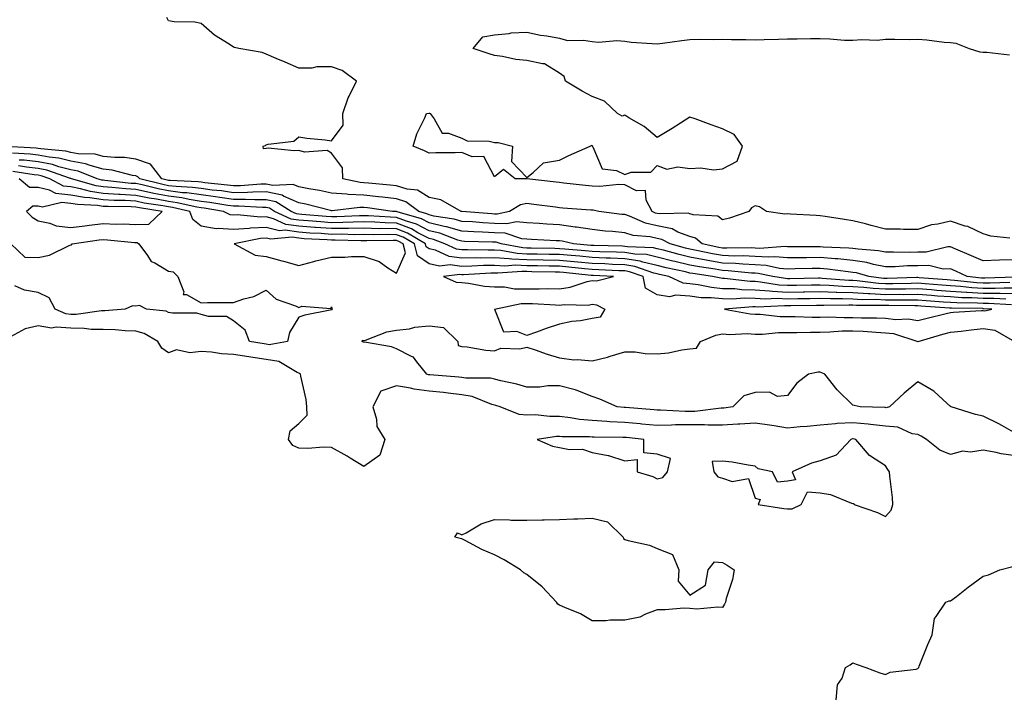
# Model space of a CAD drawing. Units: inches. Extents: x 960563 to 963203, y 7266218 to 7268858.
# Drawn here: x 960812 to 961115, y 7266603 to 7266811 of the extents above; entities that cross this region are included whole.
import ezdxf

# ---------------------------------------------------------------- set-up
doc = ezdxf.new("R2010")
doc.units = ezdxf.units.IN
doc.header["$MEASUREMENT"] = 0
doc.layers.add('Contour_96057266', color=7, linetype='Continuous', true_color=0x33f441)

msp = doc.modelspace()

# ---------------------------------------------------------------- linework, layer by layer
at = {"layer": 'Contour_96057266'}
for points in [[(961118.05, 7266737.07, 3167), (961113.08, 7266736.89, 3167), (961113.02, 7266736.89, 3167), (961108.05, 7266736.69, 3167), (961104.45, 7266738.32, 3167), (961099.61, 7266740.36, 3167), (961098.05, 7266741.03, 3167), (961097.16, 7266741.03, 3167), (961090.56, 7266739.41, 3167), (961088.05, 7266739.4, 3167), (961085.47, 7266739.34, 3167), (961080.53, 7266739.44, 3167), (961078.05, 7266739.37, 3167), (961075.93, 7266739.8, 3167), (961069.68, 7266740.29, 3167), (961068.05, 7266740.55, 3167), (961066.8, 7266740.67, 3167), (961059, 7266740.97, 3167), (961058.05, 7266741.05, 3167), (961057.17, 7266741.04, 3167), (961048.89, 7266741.08, 3167), (961048.05, 7266741.08, 3167), (961047.27, 7266741.14, 3167), (961039.42, 7266740.55, 3167), (961038.05, 7266740.64, 3167), (961036.82, 7266740.69, 3167), (961029.39, 7266740.58, 3167), (961028.05, 7266740.64, 3167), (961026.96, 7266740.83, 3167), (961021.8, 7266741.92, 3167), (961019.81, 7266743.68, 3167), (961018.05, 7266744.25, 3167), (961014.39, 7266745.58, 3167), (961012.66, 7266746.53, 3167), (961008.05, 7266747.46, 3167), (961004.4, 7266748.27, 3167), (960999.52, 7266750.45, 3167), (960998.05, 7266750.91, 3167), (960997.14, 7266751.01, 3167), (960990.15, 7266751.92, 3167), (960988.39, 7266752.26, 3167), (960988.05, 7266752.27, 3167), (960987.66, 7266752.31, 3167), (960979.06, 7266752.93, 3167), (960978.05, 7266753.02, 3167), (960976.78, 7266753.19, 3167), (960970.2, 7266754.07, 3167), (960968.05, 7266754.33, 3167), (960966.08, 7266753.89, 3167), (960962.75, 7266751.92, 3167), (960958.9, 7266751.07, 3167), (960958.05, 7266751.11, 3167), (960957.28, 7266751.15, 3167), (960948.08, 7266751.89, 3167), (960948.05, 7266751.89, 3167), (960948.03, 7266751.9, 3167), (960947.89, 7266751.92, 3167), (960941.59, 7266755.46, 3167), (960938.05, 7266756.16, 3167), (960934.51, 7266758.38, 3167), (960931.27, 7266758.7, 3167), (960928.05, 7266759.73, 3167), (960926.09, 7266759.96, 3167), (960919.42, 7266760.55, 3167), (960918.05, 7266760.71, 3167), (960916.89, 7266760.76, 3167), (960911.57, 7266761.92, 3167), (960911.45, 7266765.32, 3167), (960908.05, 7266769.75, 3167), (960906.74, 7266770.61, 3167), (960899.83, 7266770.14, 3167), (960898.05, 7266770.59, 3167), (960896.59, 7266770.46, 3167), (960888.62, 7266771.35, 3167), (960888.05, 7266771.27, 3167), (960887.25, 7266771.12, 3167), (960887.1, 7266771.92, 3167), (960887.78, 7266772.19, 3167), (960888.05, 7266772.3, 3167), (960888.66, 7266772.53, 3167), (960896.51, 7266773.46, 3167), (960898.05, 7266774.79, 3167), (960900.53, 7266774.4, 3167), (960906.13, 7266773.84, 3167), (960908.05, 7266773.57, 3167), (960911.62, 7266778.35, 3167), (960911.56, 7266781.92, 3167), (960913.16, 7266786.81, 3167), (960913.46, 7266787.33, 3167), (960915.72, 7266791.92, 3167), (960911.34, 7266795.21, 3167), (960908.05, 7266796.33, 3167), (960903.63, 7266796.34, 3167), (960902.03, 7266795.9, 3167), (960898.05, 7266795.92, 3167), (960893.84, 7266797.71, 3167), (960891.08, 7266798.89, 3167), (960888.05, 7266800.18, 3167), (960886.81, 7266800.68, 3167), (960879.62, 7266801.92, 3167), (960878.36, 7266802.23, 3167), (960878.05, 7266802.37, 3167), (960876.71, 7266803.26, 3167), (960872.18, 7266806.05, 3167), (960868.05, 7266809.62, 3167), (960866.13, 7266810, 3167), (960859.82, 7266810.15, 3167), (960858.05, 7266810.42, 3167), (960857.55, 7266811.42, 3167)], [(961116.26, 7266743.71, 3166), (961110.44, 7266744.31, 3166), (961108.05, 7266745, 3166), (961103.38, 7266747.25, 3166), (961102.55, 7266747.42, 3166), (961098.05, 7266748.9, 3166), (961094.09, 7266747.96, 3166), (961092.23, 7266747.74, 3166), (961088.05, 7266746.33, 3166), (961083.58, 7266746.39, 3166), (961082.57, 7266746.44, 3166), (961078.05, 7266746.5, 3166), (961073.67, 7266747.55, 3166), (961071.92, 7266748.05, 3166), (961068.05, 7266749.06, 3166), (961065.54, 7266749.41, 3166), (961059.61, 7266750.36, 3166), (961058.05, 7266750.58, 3166), (961056.76, 7266750.63, 3166), (961048.88, 7266751.09, 3166), (961048.05, 7266751.13, 3166), (961047.17, 7266751.04, 3166), (961041.59, 7266751.92, 3166), (961039.41, 7266753.28, 3166), (961038.05, 7266753.61, 3166), (961036.98, 7266752.99, 3166), (961036.15, 7266751.92, 3166), (961030.17, 7266749.8, 3166), (961028.05, 7266749.35, 3166), (961026.62, 7266750.49, 3166), (961019.11, 7266750.86, 3166), (961018.05, 7266751.21, 3166), (961017.52, 7266751.39, 3166), (961008.81, 7266751.16, 3166), (961008.05, 7266751.31, 3166), (961007.55, 7266751.42, 3166), (961006.44, 7266751.92, 3166), (961004.6, 7266755.37, 3166), (961004.43, 7266758.3, 3166), (961001.7, 7266758.27, 3166), (960998.05, 7266760.03, 3166), (960996.25, 7266760.12, 3166), (960990.38, 7266759.59, 3166), (960988.05, 7266759.68, 3166), (960986, 7266759.87, 3166), (960979.35, 7266760.62, 3166), (960978.05, 7266760.74, 3166), (960977.01, 7266760.88, 3166), (960968.07, 7266761.9, 3166), (960968.03, 7266761.9, 3166), (960964.48, 7266761.92, 3166), (960960.86, 7266764.73, 3166), (960958.05, 7266762.51, 3166), (960954.87, 7266768.74, 3166), (960951.28, 7266768.69, 3166), (960948.05, 7266769.96, 3166), (960945.98, 7266769.85, 3166), (960940.08, 7266769.89, 3166), (960938.05, 7266769.76, 3166), (960936.62, 7266770.49, 3166), (960933.19, 7266771.92, 3166), (960934.23, 7266775.74, 3166), (960936.74, 7266780.61, 3166), (960937.27, 7266781.92, 3166), (960937.93, 7266782.04, 3166), (960938.05, 7266782.07, 3166), (960938.18, 7266782.05, 3166), (960938.39, 7266781.92, 3166), (960939.59, 7266780.38, 3166), (960942.06, 7266775.93, 3166), (960944.01, 7266775.96, 3166), (960948.05, 7266774.41, 3166), (960949.68, 7266773.55, 3166), (960956.47, 7266773.5, 3166), (960958.05, 7266773.09, 3166), (960959.23, 7266773.1, 3166), (960963.67, 7266771.92, 3166), (960963.34, 7266767.21, 3166), (960968.05, 7266762.34, 3166), (960969.97, 7266763.84, 3166), (960973.18, 7266766.79, 3166), (960978.05, 7266767.6, 3166), (960980.91, 7266769.06, 3166), (960987.43, 7266771.92, 3166), (960987.85, 7266772.12, 3166), (960988.05, 7266772.25, 3166), (960988.16, 7266772.03, 3166), (960988.11, 7266771.92, 3166), (960988.25, 7266771.72, 3166), (960991.14, 7266765.01, 3166), (960995.51, 7266764.46, 3166), (960998.05, 7266763.26, 3166), (961000.07, 7266763.94, 3166), (961006.06, 7266763.91, 3166), (961008.05, 7266766.05, 3166), (961010.97, 7266764.84, 3166), (961014.33, 7266765.64, 3166), (961018.05, 7266765.07, 3166), (961021.43, 7266765.3, 3166), (961025.3, 7266764.67, 3166), (961028.05, 7266764.98, 3166), (961032.6, 7266767.37, 3166), (961034.21, 7266771.92, 3166), (961031.68, 7266775.55, 3166), (961028.05, 7266777.31, 3166), (961024.63, 7266778.5, 3166), (961019.68, 7266780.29, 3166), (961018.05, 7266780.87, 3166), (961015.16, 7266779.03, 3166), (961012.59, 7266777.38, 3166), (961008.05, 7266774.62, 3166), (961004.07, 7266777.94, 3166), (960999.33, 7266780.64, 3166), (960998.05, 7266781.44, 3166), (960997.29, 7266781.16, 3166), (960995.83, 7266781.92, 3166), (960991.89, 7266785.76, 3166), (960988.05, 7266787.21, 3166), (960985, 7266788.87, 3166), (960979.86, 7266791.92, 3166), (960979.46, 7266793.33, 3166), (960978.05, 7266794.35, 3166), (960973.39, 7266797.26, 3166), (960972.8, 7266797.17, 3166), (960968.05, 7266798.25, 3166), (960964.67, 7266798.54, 3166), (960960.51, 7266799.46, 3166), (960958.05, 7266799.73, 3166), (960956.46, 7266800.33, 3166), (960951.58, 7266801.92, 3166), (960954.49, 7266805.48, 3166), (960958.05, 7266806.16, 3166), (960962.64, 7266806.51, 3166), (960963.26, 7266806.71, 3166), (960968.05, 7266806.92, 3166), (960972.17, 7266806.04, 3166), (960974.16, 7266805.81, 3166), (960978.05, 7266805.1, 3166), (960980.49, 7266804.36, 3166), (960985.44, 7266804.53, 3166), (960988.05, 7266804.06, 3166), (960989.97, 7266803.84, 3166), (960995.61, 7266804.36, 3166), (960998.05, 7266804.18, 3166), (961000.04, 7266803.91, 3166), (961006.48, 7266803.49, 3166), (961008.05, 7266803.31, 3166), (961009.66, 7266803.53, 3166), (961015.6, 7266804.37, 3166), (961018.05, 7266804.71, 3166), (961020.92, 7266804.79, 3166), (961025.28, 7266804.69, 3166), (961028.05, 7266804.77, 3166), (961030.79, 7266804.66, 3166), (961035.27, 7266804.7, 3166), (961038.05, 7266804.61, 3166), (961040.83, 7266804.7, 3166), (961045.21, 7266804.76, 3166), (961048.05, 7266804.86, 3166), (961051, 7266804.87, 3166), (961055.02, 7266804.95, 3166), (961058.05, 7266804.95, 3166), (961061.04, 7266804.91, 3166), (961065.49, 7266804.48, 3166), (961068.05, 7266804.44, 3166), (961070.78, 7266804.65, 3166), (961075.48, 7266804.49, 3166), (961078.05, 7266804.74, 3166), (961080.94, 7266804.81, 3166), (961085.3, 7266804.67, 3166), (961088.05, 7266804.75, 3166), (961090.76, 7266804.63, 3166), (961096.07, 7266803.9, 3166), (961098.05, 7266803.8, 3166), (961099.7, 7266803.57, 3166), (961103.73, 7266801.92, 3166), (961107.06, 7266800.93, 3166), (961108.05, 7266800.84, 3166), (961109.18, 7266800.79, 3166), (961116.13, 7266800, 3166)], [(961117.86, 7266731.73, 3168), (961108.57, 7266731.4, 3168), (961108.05, 7266731.4, 3168), (961107.56, 7266731.43, 3168), (961103.14, 7266731.92, 3168), (961099.66, 7266733.53, 3168), (961098.05, 7266734.23, 3168), (961095.75, 7266734.22, 3168), (961091.39, 7266735.26, 3168), (961088.05, 7266735.25, 3168), (961084.8, 7266735.17, 3168), (961081.06, 7266734.93, 3168), (961078.05, 7266734.86, 3168), (961074.38, 7266735.59, 3168), (961072.31, 7266736.18, 3168), (961068.05, 7266736.87, 3168), (961063.43, 7266737.3, 3168), (961062.64, 7266737.33, 3168), (961058.05, 7266737.72, 3168), (961053.81, 7266737.68, 3168), (961052.28, 7266737.69, 3168), (961048.05, 7266737.64, 3168), (961044.09, 7266737.96, 3168), (961042.15, 7266737.82, 3168), (961038.05, 7266738.07, 3168), (961034.37, 7266738.24, 3168), (961031.77, 7266738.2, 3168), (961028.05, 7266738.36, 3168), (961025.01, 7266738.88, 3168), (961020.04, 7266739.93, 3168), (961018.05, 7266740.3, 3168), (961016.74, 7266740.61, 3168), (961012.01, 7266741.92, 3168), (961009.46, 7266743.33, 3168), (961008.05, 7266743.61, 3168), (961005.89, 7266744.08, 3168), (961000.61, 7266744.48, 3168), (960998.05, 7266745.3, 3168), (960994.27, 7266745.7, 3168), (960992.01, 7266745.88, 3168), (960988.05, 7266746.31, 3168), (960983.22, 7266747.09, 3168), (960982.86, 7266747.11, 3168), (960978.05, 7266747.74, 3168), (960974.12, 7266747.99, 3168), (960971.77, 7266748.2, 3168), (960968.05, 7266748.45, 3168), (960964.84, 7266748.71, 3168), (960961.91, 7266748.06, 3168), (960958.05, 7266748.23, 3168), (960954.54, 7266748.41, 3168), (960951.3, 7266748.67, 3168), (960948.05, 7266748.85, 3168), (960945.69, 7266749.56, 3168), (960939.5, 7266750.47, 3168), (960938.05, 7266750.82, 3168), (960937.33, 7266751.2, 3168), (960934.83, 7266751.92, 3168), (960930.94, 7266754.81, 3168), (960928.05, 7266755.74, 3168), (960923.72, 7266756.25, 3168), (960922.53, 7266756.4, 3168), (960918.05, 7266756.9, 3168), (960913.24, 7266757.11, 3168), (960912.76, 7266757.21, 3168), (960908.05, 7266757.49, 3168), (960904.42, 7266758.29, 3168), (960901.15, 7266758.82, 3168), (960898.05, 7266759.45, 3168), (960896.33, 7266760.2, 3168), (960890.1, 7266759.87, 3168), (960888.05, 7266760.31, 3168), (960886.42, 7266760.29, 3168), (960880.2, 7266759.77, 3168), (960878.05, 7266759.74, 3168), (960876.14, 7266760.01, 3168), (960869.25, 7266760.72, 3168), (960868.05, 7266760.88, 3168), (960867.14, 7266761.01, 3168), (960858.59, 7266761.38, 3168), (960858.05, 7266761.44, 3168), (960857.65, 7266761.52, 3168), (960856.06, 7266761.92, 3168), (960852.51, 7266766.38, 3168), (960848.05, 7266767.99, 3168), (960844.61, 7266768.48, 3168), (960841.56, 7266768.41, 3168), (960838.05, 7266768.79, 3168), (960835.57, 7266769.44, 3168), (960830.37, 7266769.6, 3168), (960828.05, 7266770.02, 3168), (960826.53, 7266770.4, 3168), (960818.88, 7266771.09, 3168), (960818.05, 7266771.25, 3168), (960817.44, 7266771.31, 3168), (960808.17, 7266771.8, 3168)], [(961116.18, 7266730.05, 3169), (961110.14, 7266729.83, 3169), (961108.05, 7266729.84, 3169), (961106.09, 7266729.96, 3169), (961099.26, 7266730.71, 3169), (961098.05, 7266730.79, 3169), (961097, 7266730.87, 3169), (961088.42, 7266731.55, 3169), (961088.05, 7266731.58, 3169), (961087.7, 7266731.57, 3169), (961078.63, 7266731.34, 3169), (961078.05, 7266731.33, 3169), (961077.49, 7266731.36, 3169), (961072.99, 7266731.92, 3169), (961069.13, 7266733, 3169), (961068.05, 7266733.18, 3169), (961066.66, 7266733.31, 3169), (961060.33, 7266734.2, 3169), (961058.05, 7266734.39, 3169), (961055.6, 7266734.37, 3169), (961050.36, 7266734.23, 3169), (961048.05, 7266734.21, 3169), (961045.55, 7266734.42, 3169), (961041.43, 7266735.3, 3169), (961038.05, 7266735.49, 3169), (961034.3, 7266735.67, 3169), (961032.03, 7266735.9, 3169), (961028.05, 7266736.06, 3169), (961023.06, 7266736.93, 3169), (961023.04, 7266736.93, 3169), (961018.05, 7266737.86, 3169), (961014.78, 7266738.65, 3169), (961010, 7266739.97, 3169), (961008.05, 7266740.47, 3169), (961006.87, 7266740.74, 3169), (960998.95, 7266741.02, 3169), (960998.05, 7266741.17, 3169), (960997.33, 7266741.2, 3169), (960988.54, 7266741.43, 3169), (960988.05, 7266741.45, 3169), (960987.62, 7266741.49, 3169), (960982.36, 7266741.92, 3169), (960978.87, 7266742.74, 3169), (960978.05, 7266742.86, 3169), (960977.05, 7266742.92, 3169), (960969.41, 7266743.28, 3169), (960968.05, 7266743.37, 3169), (960966.48, 7266743.49, 3169), (960961.33, 7266745.2, 3169), (960958.05, 7266745.35, 3169), (960954.44, 7266745.53, 3169), (960951.73, 7266745.6, 3169), (960948.05, 7266745.81, 3169), (960943.34, 7266747.21, 3169), (960942.66, 7266747.31, 3169), (960938.05, 7266748.4, 3169), (960935.74, 7266749.61, 3169), (960928.18, 7266751.79, 3169), (960928.05, 7266751.84, 3169), (960927.97, 7266751.84, 3169), (960926.8, 7266751.92, 3169), (960919.11, 7266752.98, 3169), (960918.05, 7266753.1, 3169), (960916.81, 7266753.16, 3169), (960908.25, 7266752.12, 3169), (960908.05, 7266752.13, 3169), (960907.78, 7266752.19, 3169), (960900.25, 7266754.12, 3169), (960898.05, 7266754.56, 3169), (960893.36, 7266756.61, 3169), (960892.98, 7266756.85, 3169), (960888.05, 7266757.91, 3169), (960883.98, 7266757.85, 3169), (960882.27, 7266757.7, 3169), (960878.05, 7266757.65, 3169), (960874.31, 7266758.18, 3169), (960871.51, 7266758.46, 3169), (960868.05, 7266758.91, 3169), (960865.43, 7266759.3, 3169), (960860.45, 7266759.52, 3169), (960858.05, 7266759.81, 3169), (960856.28, 7266760.15, 3169), (960849.22, 7266761.92, 3169), (960848.7, 7266762.57, 3169), (960848.05, 7266762.81, 3169), (960847.01, 7266762.96, 3169), (960840.74, 7266764.61, 3169), (960838.05, 7266764.9, 3169), (960834.01, 7266765.96, 3169), (960832.64, 7266766.51, 3169), (960828.05, 7266767.34, 3169), (960824.4, 7266768.27, 3169), (960821.44, 7266768.53, 3169), (960818.05, 7266769.2, 3169), (960815.6, 7266769.47, 3169), (960810.23, 7266769.74, 3169)], [(961118.05, 7266726.65, 3171), (961113.29, 7266726.68, 3171), (961112.83, 7266726.7, 3171), (961108.05, 7266726.72, 3171), (961103.15, 7266727.02, 3171), (961102.93, 7266727.04, 3171), (961098.05, 7266727.36, 3171), (961093.79, 7266727.66, 3171), (961092.18, 7266727.79, 3171), (961088.05, 7266728.09, 3171), (961084.2, 7266728.07, 3171), (961081.96, 7266728.01, 3171), (961078.05, 7266727.99, 3171), (961074.34, 7266728.21, 3171), (961071.4, 7266728.57, 3171), (961068.05, 7266728.79, 3171), (961065, 7266728.87, 3171), (961060.76, 7266729.21, 3171), (961058.05, 7266729.29, 3171), (961055.38, 7266729.25, 3171), (961050.78, 7266729.19, 3171), (961048.05, 7266729.14, 3171), (961045.41, 7266729.28, 3171), (961039.74, 7266730.23, 3171), (961038.05, 7266730.35, 3171), (961036.51, 7266730.38, 3171), (961028.67, 7266731.3, 3171), (961028.05, 7266731.32, 3171), (961027.5, 7266731.37, 3171), (961024.99, 7266731.92, 3171), (961018.94, 7266732.81, 3171), (961018.05, 7266732.97, 3171), (961016.66, 7266733.31, 3171), (961010.76, 7266734.63, 3171), (961008.05, 7266735.32, 3171), (961003.66, 7266736.31, 3171), (961002.76, 7266736.63, 3171), (960998.05, 7266737.4, 3171), (960993.69, 7266737.56, 3171), (960992.37, 7266737.6, 3171), (960988.05, 7266737.77, 3171), (960984.25, 7266738.12, 3171), (960981.63, 7266738.34, 3171), (960978.05, 7266738.67, 3171), (960974.85, 7266738.72, 3171), (960971.19, 7266738.78, 3171), (960968.05, 7266738.82, 3171), (960965.1, 7266738.97, 3171), (960960.07, 7266739.9, 3171), (960958.05, 7266740.03, 3171), (960956.12, 7266739.99, 3171), (960949.85, 7266740.12, 3171), (960948.05, 7266740.08, 3171), (960946.42, 7266740.29, 3171), (960942.9, 7266741.92, 3171), (960939.38, 7266743.25, 3171), (960938.05, 7266743.57, 3171), (960934.61, 7266745.36, 3171), (960932.65, 7266746.52, 3171), (960928.05, 7266748.29, 3171), (960924.5, 7266748.37, 3171), (960921.4, 7266748.57, 3171), (960918.05, 7266748.66, 3171), (960914.75, 7266748.62, 3171), (960911.51, 7266748.46, 3171), (960908.05, 7266748.42, 3171), (960904.79, 7266748.66, 3171), (960900.97, 7266749, 3171), (960898.05, 7266749.21, 3171), (960895.69, 7266749.56, 3171), (960890.57, 7266751.92, 3171), (960889.03, 7266752.9, 3171), (960888.05, 7266753.1, 3171), (960886.89, 7266753.08, 3171), (960879.63, 7266753.5, 3171), (960878.05, 7266753.48, 3171), (960876.24, 7266753.73, 3171), (960870.77, 7266754.64, 3171), (960868.05, 7266755, 3171), (960864.44, 7266755.53, 3171), (960862.17, 7266756.04, 3171), (960858.05, 7266756.54, 3171), (960853.55, 7266757.42, 3171), (960852.23, 7266757.74, 3171), (960848.05, 7266758.63, 3171), (960844.93, 7266758.8, 3171), (960840.69, 7266759.28, 3171), (960838.05, 7266759.45, 3171), (960835.89, 7266759.76, 3171), (960828.26, 7266761.92, 3171), (960828.11, 7266761.98, 3171), (960828.05, 7266761.99, 3171), (960827.95, 7266762.02, 3171), (960820.7, 7266764.57, 3171), (960818.05, 7266765.08, 3171), (960814.5, 7266765.47, 3171), (960812, 7266765.87, 3171)], [(961118.05, 7266728.35, 3170), (961114.5, 7266728.37, 3170), (961111.7, 7266728.27, 3170), (961108.05, 7266728.29, 3170), (961104.61, 7266728.48, 3170), (961101.1, 7266728.87, 3170), (961098.05, 7266729.07, 3170), (961095.39, 7266729.26, 3170), (961090.3, 7266729.67, 3170), (961088.05, 7266729.84, 3170), (961085.95, 7266729.82, 3170), (961080.3, 7266729.67, 3170), (961078.05, 7266729.66, 3170), (961075.92, 7266729.79, 3170), (961069.38, 7266730.59, 3170), (961068.05, 7266730.67, 3170), (961066.84, 7266730.71, 3170), (961058.61, 7266731.36, 3170), (961058.05, 7266731.38, 3170), (961057.5, 7266731.37, 3170), (961048.73, 7266731.24, 3170), (961048.05, 7266731.23, 3170), (961047.4, 7266731.27, 3170), (961043.47, 7266731.92, 3170), (961039, 7266732.87, 3170), (961038.05, 7266732.93, 3170), (961037, 7266732.97, 3170), (961029.83, 7266733.7, 3170), (961028.05, 7266733.78, 3170), (961025.8, 7266734.17, 3170), (961021, 7266734.87, 3170), (961018.05, 7266735.42, 3170), (961013.44, 7266736.53, 3170), (961012.81, 7266736.68, 3170), (961008.05, 7266737.9, 3170), (961004.77, 7266738.64, 3170), (961001.2, 7266738.77, 3170), (960998.05, 7266739.28, 3170), (960995.51, 7266739.38, 3170), (960990.45, 7266739.52, 3170), (960988.05, 7266739.61, 3170), (960985.94, 7266739.81, 3170), (960979.65, 7266740.32, 3170), (960978.05, 7266740.46, 3170), (960976.61, 7266740.48, 3170), (960969.36, 7266740.61, 3170), (960968.05, 7266740.63, 3170), (960966.82, 7266740.69, 3170), (960960.15, 7266741.92, 3170), (960958.58, 7266742.45, 3170), (960958.05, 7266742.47, 3170), (960957.47, 7266742.5, 3170), (960948.85, 7266742.72, 3170), (960948.05, 7266742.76, 3170), (960946.85, 7266743.12, 3170), (960941.34, 7266745.21, 3170), (960938.05, 7266745.98, 3170), (960934.14, 7266748.01, 3170), (960931.06, 7266748.91, 3170), (960928.05, 7266750.06, 3170), (960926.23, 7266750.1, 3170), (960919.42, 7266750.55, 3170), (960918.05, 7266750.59, 3170), (960916.7, 7266750.57, 3170), (960909.75, 7266750.22, 3170), (960908.05, 7266750.21, 3170), (960906.45, 7266750.32, 3170), (960898.97, 7266751, 3170), (960898.05, 7266751.07, 3170), (960897.31, 7266751.18, 3170), (960895.7, 7266751.92, 3170), (960891, 7266754.87, 3170), (960888.05, 7266755.5, 3170), (960884.51, 7266755.46, 3170), (960881.74, 7266755.61, 3170), (960878.05, 7266755.56, 3170), (960873.81, 7266756.16, 3170), (960872.5, 7266756.37, 3170), (960868.05, 7266756.96, 3170), (960863.72, 7266757.59, 3170), (960862.32, 7266757.65, 3170), (960858.05, 7266758.18, 3170), (960854.92, 7266758.79, 3170), (960849.94, 7266760.03, 3170), (960848.05, 7266760.43, 3170), (960846.64, 7266760.51, 3170), (960838.55, 7266761.42, 3170), (960838.05, 7266761.45, 3170), (960837.64, 7266761.51, 3170), (960836.18, 7266761.92, 3170), (960830.37, 7266764.24, 3170), (960828.05, 7266764.66, 3170), (960824.37, 7266765.6, 3170), (960822.42, 7266766.29, 3170), (960818.05, 7266767.14, 3170), (960813.74, 7266767.61, 3170), (960812.28, 7266767.69, 3170)], [(961114.99, 7266724.98, 3172), (961111.27, 7266725.14, 3172), (961108.05, 7266725.16, 3172), (961104.6, 7266725.37, 3172), (961101.54, 7266725.41, 3172), (961098.05, 7266725.64, 3172), (961094.04, 7266725.93, 3172), (961092.18, 7266726.05, 3172), (961088.05, 7266726.35, 3172), (961083.64, 7266726.33, 3172), (961082.48, 7266726.35, 3172), (961078.05, 7266726.32, 3172), (961073.38, 7266726.59, 3172), (961072.72, 7266726.59, 3172), (961068.05, 7266726.89, 3172), (961063.17, 7266727.04, 3172), (961062.91, 7266727.06, 3172), (961058.05, 7266727.21, 3172), (961053.26, 7266727.13, 3172), (961052.84, 7266727.13, 3172), (961048.05, 7266727.05, 3172), (961043.43, 7266727.3, 3172), (961042.51, 7266727.46, 3172), (961038.05, 7266727.77, 3172), (961033.97, 7266727.84, 3172), (961031.88, 7266728.09, 3172), (961028.05, 7266728.17, 3172), (961024.65, 7266728.52, 3172), (961020.57, 7266729.4, 3172), (961018.05, 7266729.71, 3172), (961016.01, 7266729.88, 3172), (961011.63, 7266731.92, 3172), (961008.7, 7266732.57, 3172), (961008.05, 7266732.74, 3172), (961006.99, 7266732.98, 3172), (961001.14, 7266735.01, 3172), (960998.05, 7266735.51, 3172), (960994.31, 7266735.66, 3172), (960991.91, 7266735.78, 3172), (960988.05, 7266735.92, 3172), (960983.64, 7266736.33, 3172), (960982.58, 7266736.45, 3172), (960978.05, 7266736.86, 3172), (960973.07, 7266736.94, 3172), (960973.02, 7266736.95, 3172), (960968.05, 7266737.03, 3172), (960963.38, 7266737.25, 3172), (960962.57, 7266737.4, 3172), (960958.05, 7266737.68, 3172), (960953.72, 7266737.59, 3172), (960952.35, 7266737.62, 3172), (960948.05, 7266737.54, 3172), (960944.17, 7266738.04, 3172), (960939.99, 7266739.98, 3172), (960938.05, 7266740.44, 3172), (960937.18, 7266741.05, 3172), (960936.95, 7266741.92, 3172), (960931.37, 7266745.24, 3172), (960928.05, 7266746.51, 3172), (960923.35, 7266746.62, 3172), (960922.74, 7266746.61, 3172), (960918.05, 7266746.72, 3172), (960913.29, 7266746.68, 3172), (960912.82, 7266746.69, 3172), (960908.05, 7266746.65, 3172), (960903.12, 7266746.99, 3172), (960902.96, 7266747.01, 3172), (960898.05, 7266747.36, 3172), (960894.07, 7266747.94, 3172), (960890.29, 7266749.68, 3172), (960888.05, 7266750.26, 3172), (960886.3, 7266750.17, 3172), (960879.1, 7266750.87, 3172), (960878.05, 7266750.79, 3172), (960877.01, 7266750.88, 3172), (960874.97, 7266751.92, 3172), (960869.04, 7266752.91, 3172), (960868.05, 7266753.04, 3172), (960866.74, 7266753.23, 3172), (960860.72, 7266754.59, 3172), (960858.05, 7266754.91, 3172), (960854.35, 7266755.62, 3172), (960852.1, 7266755.97, 3172), (960848.05, 7266756.83, 3172), (960843.24, 7266757.11, 3172), (960842.82, 7266757.15, 3172), (960838.05, 7266757.45, 3172), (960834.15, 7266758.02, 3172), (960831.09, 7266758.88, 3172), (960828.05, 7266759.45, 3172), (960825.81, 7266759.68, 3172), (960821.61, 7266761.92, 3172), (960818.98, 7266762.85, 3172), (960818.05, 7266763.03, 3172), (960816.8, 7266763.17, 3172), (960810.31, 7266764.18, 3172)], [(961116.7, 7266723.27, 3173), (961109.72, 7266723.59, 3173), (961108.05, 7266723.6, 3173), (961106.26, 7266723.71, 3173), (961099.93, 7266723.8, 3173), (961098.05, 7266723.92, 3173), (961095.89, 7266724.08, 3173), (961090.56, 7266724.43, 3173), (961088.05, 7266724.62, 3173), (961085.36, 7266724.61, 3173), (961080.8, 7266724.67, 3173), (961078.05, 7266724.65, 3173), (961075.15, 7266724.82, 3173), (961070.94, 7266724.81, 3173), (961068.05, 7266725, 3173), (961064.88, 7266725.09, 3173), (961061.16, 7266725.03, 3173), (961058.05, 7266725.12, 3173), (961054.9, 7266725.07, 3173), (961051.15, 7266725.02, 3173), (961048.05, 7266724.97, 3173), (961044.83, 7266725.14, 3173), (961041.11, 7266724.98, 3173), (961038.05, 7266725.18, 3173), (961034.73, 7266725.24, 3173), (961031.09, 7266724.96, 3173), (961028.05, 7266725.03, 3173), (961024.59, 7266725.38, 3173), (961021.54, 7266725.41, 3173), (961018.05, 7266725.85, 3173), (961013.79, 7266726.18, 3173), (961011.81, 7266725.68, 3173), (961008.05, 7266726.31, 3173), (961004.48, 7266728.35, 3173), (961003.76, 7266731.92, 3173), (960999.52, 7266733.39, 3173), (960998.05, 7266733.63, 3173), (960996.27, 7266733.7, 3173), (960990.13, 7266734, 3173), (960988.05, 7266734.08, 3173), (960985.67, 7266734.3, 3173), (960980.93, 7266734.8, 3173), (960978.05, 7266735.06, 3173), (960974.86, 7266735.11, 3173), (960971.3, 7266735.17, 3173), (960968.05, 7266735.22, 3173), (960964.58, 7266735.39, 3173), (960961.26, 7266735.13, 3173), (960958.05, 7266735.34, 3173), (960954.7, 7266735.27, 3173), (960951.19, 7266735.06, 3173), (960948.05, 7266735, 3173), (960944.51, 7266735.46, 3173), (960941.17, 7266735.05, 3173), (960938.05, 7266735.79, 3173), (960934.44, 7266738.31, 3173), (960933.5, 7266741.92, 3173), (960930.08, 7266743.95, 3173), (960928.05, 7266744.73, 3173), (960925.17, 7266744.8, 3173), (960920.85, 7266744.72, 3173), (960918.05, 7266744.79, 3173), (960915.21, 7266744.76, 3173), (960911.02, 7266744.89, 3173), (960908.05, 7266744.86, 3173), (960904.89, 7266745.08, 3173), (960901.4, 7266745.27, 3173), (960898.05, 7266745.51, 3173), (960893.85, 7266746.12, 3173), (960892.08, 7266745.95, 3173), (960888.05, 7266746.99, 3173), (960883.23, 7266746.74, 3173), (960882.79, 7266746.66, 3173), (960878.05, 7266746.33, 3173), (960873.26, 7266746.71, 3173), (960872.66, 7266746.53, 3173), (960868.05, 7266747.4, 3173), (960865.52, 7266749.39, 3173), (960864.64, 7266751.92, 3173), (960859.26, 7266753.13, 3173), (960858.05, 7266753.28, 3173), (960856.37, 7266753.6, 3173), (960850.62, 7266754.49, 3173), (960848.05, 7266755.04, 3173), (960844.75, 7266755.22, 3173), (960841.37, 7266755.24, 3173), (960838.05, 7266755.46, 3173), (960833.91, 7266756.06, 3173), (960832.26, 7266756.13, 3173), (960828.05, 7266756.91, 3173), (960823.52, 7266757.39, 3173), (960821.51, 7266758.46, 3173), (960818.05, 7266759.28, 3173), (960815.4, 7266759.27, 3173), (960812.27, 7266761.92, 3173)], [(960809.66, 7266741.92, 3173), (960814.01, 7266737.88, 3173), (960818.05, 7266737.75, 3173), (960821.5, 7266738.47, 3173), (960827.59, 7266741.46, 3173), (960828.05, 7266741.62, 3173), (960828.34, 7266741.63, 3173), (960828.52, 7266741.92, 3173), (960836.83, 7266743.14, 3173), (960838.05, 7266743.29, 3173), (960839.36, 7266743.23, 3173), (960847.61, 7266742.36, 3173), (960848.05, 7266742.34, 3173), (960848.48, 7266742.35, 3173), (960848.97, 7266741.92, 3173), (960851.64, 7266738.33, 3173), (960852.71, 7266736.58, 3173), (960853.9, 7266736.07, 3173), (960858.05, 7266733.55, 3173), (960859.47, 7266733.34, 3173), (960860.94, 7266731.92, 3173), (960862.73, 7266727.24, 3173), (960862.53, 7266726.4, 3173), (960863.56, 7266726.41, 3173), (960868.05, 7266723.89, 3173), (960870.06, 7266723.93, 3173), (960876.05, 7266723.92, 3173), (960878.05, 7266723.97, 3173), (960881.2, 7266725.07, 3173), (960884.22, 7266725.75, 3173), (960888.05, 7266727.76, 3173), (960891.06, 7266724.93, 3173), (960897.01, 7266722.96, 3173), (960898.05, 7266722.45, 3173), (960898.94, 7266722.81, 3173), (960907.92, 7266722.05, 3173), (960908.05, 7266722.62, 3173), (960908.19, 7266722.06, 3173), (960908.2, 7266721.92, 3173), (960908.24, 7266721.73, 3173), (960908.05, 7266721.68, 3173), (960907.72, 7266721.59, 3173), (960899.87, 7266720.1, 3173), (960898.05, 7266719.48, 3173), (960895.2, 7266714.77, 3173), (960894.53, 7266711.92, 3173), (960888.98, 7266710.99, 3173), (960888.05, 7266711.14, 3173), (960887.37, 7266711.24, 3173), (960882.93, 7266711.92, 3173), (960881.59, 7266715.46, 3173), (960878.05, 7266718.36, 3173), (960875.82, 7266719.69, 3173), (960870.29, 7266719.68, 3173), (960868.05, 7266720.3, 3173), (960866.79, 7266720.66, 3173), (960859.28, 7266720.69, 3173), (960858.05, 7266720.91, 3173), (960857.37, 7266721.24, 3173), (960851.32, 7266721.92, 3173), (960849.13, 7266723, 3173), (960848.05, 7266722.85, 3173), (960847.01, 7266722.96, 3173), (960844.78, 7266721.92, 3173), (960838.56, 7266721.41, 3173), (960838.05, 7266721.42, 3173), (960837.55, 7266721.42, 3173), (960829.69, 7266720.28, 3173), (960828.05, 7266720.29, 3173), (960826.55, 7266720.42, 3173), (960823.33, 7266721.92, 3173), (960821.46, 7266725.33, 3173), (960818.05, 7266727.01, 3173), (960813.83, 7266727.7, 3173), (960810.96, 7266729.01, 3173)], [(961118.05, 7266676.89, 3174), (961113.61, 7266677.48, 3174), (961112.04, 7266677.93, 3174), (961108.05, 7266678.62, 3174), (961104.17, 7266678.04, 3174), (961101.68, 7266678.29, 3174), (961098.05, 7266677.31, 3174), (961094.76, 7266678.63, 3174), (961090.66, 7266681.92, 3174), (961089.06, 7266682.93, 3174), (961088.05, 7266683.38, 3174), (961086.31, 7266683.66, 3174), (961081.85, 7266685.72, 3174), (961078.05, 7266685.99, 3174), (961073.51, 7266686.46, 3174), (961072.73, 7266686.6, 3174), (961068.05, 7266687.02, 3174), (961063.22, 7266686.75, 3174), (961062.78, 7266686.65, 3174), (961058.05, 7266686.27, 3174), (961054.09, 7266685.88, 3174), (961051.88, 7266685.75, 3174), (961048.05, 7266685.4, 3174), (961043.94, 7266686.03, 3174), (961042.46, 7266686.33, 3174), (961038.05, 7266686.94, 3174), (961033.38, 7266686.59, 3174), (961032.72, 7266686.59, 3174), (961028.05, 7266686.29, 3174), (961023.68, 7266686.29, 3174), (961022.55, 7266686.42, 3174), (961018.05, 7266686.42, 3174), (961013.61, 7266686.36, 3174), (961012.39, 7266686.26, 3174), (961008.05, 7266686.2, 3174), (961003.34, 7266686.63, 3174), (961002.81, 7266686.68, 3174), (960998.05, 7266687.1, 3174), (960993.46, 7266687.33, 3174), (960992.55, 7266687.42, 3174), (960988.05, 7266687.67, 3174), (960984.16, 7266688.03, 3174), (960981.39, 7266688.58, 3174), (960978.05, 7266688.96, 3174), (960975.04, 7266688.91, 3174), (960970.56, 7266689.41, 3174), (960968.05, 7266689.35, 3174), (960965.65, 7266689.52, 3174), (960959.8, 7266691.92, 3174), (960958.48, 7266692.35, 3174), (960958.05, 7266692.46, 3174), (960957.33, 7266692.64, 3174), (960951.21, 7266695.08, 3174), (960948.05, 7266695.61, 3174), (960943.91, 7266696.06, 3174), (960942.4, 7266696.27, 3174), (960938.05, 7266696.71, 3174), (960933.44, 7266697.31, 3174), (960932.34, 7266697.63, 3174), (960928.05, 7266698.37, 3174), (960923.25, 7266696.72, 3174), (960920.76, 7266691.92, 3174), (960921.89, 7266688.08, 3174), (960922.02, 7266685.89, 3174), (960924.42, 7266681.92, 3174), (960922.91, 7266677.06, 3174), (960918.05, 7266673.58, 3174), (960913.81, 7266676.16, 3174), (960912.87, 7266676.74, 3174), (960908.05, 7266679.41, 3174), (960905.61, 7266679.48, 3174), (960900.81, 7266679.16, 3174), (960898.05, 7266679.21, 3174), (960896.17, 7266680.05, 3174), (960894.87, 7266681.92, 3174), (960895.43, 7266684.54, 3174), (960898.05, 7266686.83, 3174), (960900.59, 7266689.38, 3174), (960900.46, 7266691.92, 3174), (960900.33, 7266694.2, 3174), (960898.64, 7266701.33, 3174), (960898.59, 7266701.92, 3174), (960898.29, 7266702.16, 3174), (960898.05, 7266702.23, 3174), (960897.56, 7266702.41, 3174), (960891.96, 7266705.83, 3174), (960888.05, 7266706.44, 3174), (960883.31, 7266707.18, 3174), (960882.7, 7266707.27, 3174), (960878.05, 7266707.99, 3174), (960874.36, 7266708.23, 3174), (960871.27, 7266708.7, 3174), (960868.05, 7266708.94, 3174), (960864.58, 7266708.45, 3174), (960860.51, 7266709.46, 3174), (960858.05, 7266708.53, 3174), (960856.03, 7266709.9, 3174), (960854.74, 7266711.92, 3174), (960850.59, 7266714.46, 3174), (960848.05, 7266715.19, 3174), (960844.72, 7266715.25, 3174), (960841.72, 7266715.59, 3174), (960838.05, 7266715.65, 3174), (960834.3, 7266715.67, 3174), (960832.14, 7266716.01, 3174), (960828.05, 7266716.02, 3174), (960823.57, 7266716.4, 3174), (960822.2, 7266716.07, 3174), (960818.05, 7266716.81, 3174), (960814.08, 7266715.89, 3174), (960809.54, 7266713.41, 3174)], [(961118.05, 7266683.68, 3173), (961113.81, 7266686.16, 3173), (961112.87, 7266686.74, 3173), (961108.05, 7266689.08, 3173), (961105.7, 7266689.57, 3173), (961098.18, 7266691.92, 3173), (961098.13, 7266692, 3173), (961098.05, 7266692.04, 3173), (961097.03, 7266692.94, 3173), (961092.86, 7266696.73, 3173), (961088.05, 7266699.57, 3173), (961083.84, 7266696.13, 3173), (961079.35, 7266691.92, 3173), (961078.32, 7266691.65, 3173), (961078.05, 7266691.67, 3173), (961077.83, 7266691.7, 3173), (961070.34, 7266691.92, 3173), (961068.42, 7266692.29, 3173), (961068.05, 7266692.42, 3173), (961063.22, 7266697.09, 3173), (961059.5, 7266701.92, 3173), (961058.51, 7266702.38, 3173), (961058.05, 7266702.54, 3173), (961057.45, 7266702.52, 3173), (961054.4, 7266701.92, 3173), (961050.82, 7266699.15, 3173), (961048.05, 7266695.37, 3173), (961044.89, 7266695.08, 3173), (961042.5, 7266696.37, 3173), (961038.05, 7266696.28, 3173), (961034.64, 7266695.33, 3173), (961031.25, 7266691.92, 3173), (961028.47, 7266691.5, 3173), (961028.05, 7266691.48, 3173), (961027.61, 7266691.48, 3173), (961019.52, 7266690.45, 3173), (961018.05, 7266690.45, 3173), (961016.57, 7266690.44, 3173), (961009.07, 7266690.9, 3173), (961008.05, 7266690.89, 3173), (961007.1, 7266690.97, 3173), (960998.28, 7266691.69, 3173), (960998.05, 7266691.71, 3173), (960997.84, 7266691.71, 3173), (960995.76, 7266691.92, 3173), (960990.4, 7266694.27, 3173), (960988.05, 7266695.07, 3173), (960983.2, 7266697.07, 3173), (960982.87, 7266697.1, 3173), (960978.05, 7266698.33, 3173), (960974.47, 7266698.34, 3173), (960972.02, 7266697.95, 3173), (960968.05, 7266697.96, 3173), (960964.97, 7266698.84, 3173), (960960.08, 7266699.89, 3173), (960958.05, 7266700.41, 3173), (960956.84, 7266700.71, 3173), (960949.27, 7266700.7, 3173), (960948.05, 7266700.9, 3173), (960947.13, 7266701, 3173), (960938.26, 7266701.71, 3173), (960938.05, 7266701.72, 3173), (960937.88, 7266701.75, 3173), (960937.29, 7266701.92, 3173), (960934.28, 7266705.69, 3173), (960933.28, 7266707.15, 3173), (960932.61, 7266707.36, 3173), (960928.05, 7266709.76, 3173), (960926.46, 7266710.33, 3173), (960918.21, 7266711.76, 3173), (960918.05, 7266711.8, 3173), (960917.92, 7266711.79, 3173), (960917.48, 7266711.92, 3173), (960917.62, 7266712.35, 3173), (960918.05, 7266712.27, 3173), (960918.52, 7266712.39, 3173), (960925.05, 7266714.92, 3173), (960928.05, 7266715.4, 3173), (960932.03, 7266715.9, 3173), (960933.63, 7266716.34, 3173), (960938.05, 7266716.73, 3173), (960942.41, 7266716.28, 3173), (960946.88, 7266711.92, 3173), (960946.91, 7266710.78, 3173), (960948.05, 7266710.46, 3173), (960949.68, 7266710.29, 3173), (960955.42, 7266709.29, 3173), (960958.05, 7266709.08, 3173), (960960.01, 7266709.96, 3173), (960965.86, 7266709.73, 3173), (960968.05, 7266710.22, 3173), (960970.57, 7266709.4, 3173), (960974.24, 7266708.11, 3173), (960978.05, 7266706.95, 3173), (960982.48, 7266706.35, 3173), (960983.54, 7266706.43, 3173), (960988.05, 7266706.01, 3173), (960992.79, 7266707.18, 3173), (960993.6, 7266707.47, 3173), (960998.05, 7266708.78, 3173), (961001.22, 7266708.75, 3173), (961004.38, 7266708.25, 3173), (961008.05, 7266708.22, 3173), (961011.49, 7266708.48, 3173), (961015.58, 7266709.45, 3173), (961018.05, 7266709.71, 3173), (961020.08, 7266709.89, 3173), (961021.34, 7266711.92, 3173), (961026.01, 7266713.96, 3173), (961028.05, 7266714.35, 3173), (961030.3, 7266714.17, 3173), (961035.59, 7266714.38, 3173), (961038.05, 7266714.21, 3173), (961040.35, 7266714.22, 3173), (961045.2, 7266714.77, 3173), (961048.05, 7266714.77, 3173), (961050.88, 7266714.75, 3173), (961055.1, 7266714.87, 3173), (961058.05, 7266714.85, 3173), (961061.04, 7266714.91, 3173), (961064.77, 7266715.2, 3173), (961068.05, 7266715.26, 3173), (961071.25, 7266715.12, 3173), (961075.17, 7266714.8, 3173), (961078.05, 7266714.67, 3173), (961080.51, 7266714.38, 3173), (961087.96, 7266712.01, 3173), (961088.05, 7266712, 3173), (961088.15, 7266712.02, 3173), (961095.72, 7266714.25, 3173), (961098.05, 7266714.86, 3173), (961101.31, 7266715.18, 3173), (961104.37, 7266715.6, 3173), (961108.05, 7266715.94, 3173), (961111.6, 7266715.47, 3173), (961117.63, 7266711.92, 3173)], [(961062.91, 7266601.92, 3174), (961063.39, 7266606.58, 3174), (961064.76, 7266608.63, 3174), (961065.77, 7266611.92, 3174), (961067.26, 7266612.71, 3174), (961068.05, 7266613.36, 3174), (961069.04, 7266612.91, 3174), (961072.08, 7266611.92, 3174), (961076.38, 7266610.25, 3174), (961078.05, 7266609.76, 3174), (961079.47, 7266610.5, 3174), (961087.5, 7266611.37, 3174), (961088.05, 7266611.54, 3174), (961088.2, 7266611.77, 3174), (961088.26, 7266611.92, 3174), (961088.42, 7266612.29, 3174), (961091.07, 7266618.9, 3174), (961092.42, 7266621.92, 3174), (961093.09, 7266626.88, 3174), (961093.64, 7266627.51, 3174), (961096.56, 7266631.92, 3174), (961097.62, 7266632.35, 3174), (961098.05, 7266632.32, 3174), (961099.84, 7266633.71, 3174), (961103.43, 7266636.54, 3174), (961108.05, 7266639.88, 3174), (961109.67, 7266640.3, 3174), (961113.16, 7266641.92, 3174), (961117.1, 7266642.87, 3174)]]:
    msp.add_polyline3d(points, dxfattribs=at)
for points in [[(960848.05, 7266747.88, 3174), (960852.02, 7266747.95, 3174), (960856.17, 7266751.92, 3174), (960849.13, 7266753, 3174), (960848.05, 7266753.24, 3174), (960846.65, 7266753.32, 3174), (960839.5, 7266753.37, 3174), (960838.05, 7266753.45, 3174), (960836.25, 7266753.72, 3174), (960830.12, 7266753.99, 3174), (960828.05, 7266754.37, 3174), (960825.31, 7266754.66, 3174), (960819.37, 7266753.24, 3174), (960818.05, 7266753.56, 3174), (960816.42, 7266753.55, 3174), (960814.54, 7266751.92, 3174), (960816.23, 7266750.1, 3174), (960818.05, 7266749.03, 3174), (960821.66, 7266748.31, 3174), (960823.56, 7266747.43, 3174), (960828.05, 7266746.97, 3174), (960832.44, 7266747.53, 3174), (960833.78, 7266747.65, 3174), (960838.05, 7266748.17, 3174), (960841.96, 7266748.01, 3174), (960844.18, 7266748.05, 3174)], [(960928.05, 7266732.98, 3174), (960930.76, 7266739.21, 3174), (960930.05, 7266741.92, 3174), (960928.79, 7266742.66, 3174), (960928.05, 7266742.96, 3174), (960927, 7266742.97, 3174), (960918.97, 7266742.84, 3174), (960918.05, 7266742.86, 3174), (960917.12, 7266742.85, 3174), (960909.22, 7266743.09, 3174), (960908.05, 7266743.08, 3174), (960906.8, 7266743.17, 3174), (960899.67, 7266743.54, 3174), (960898.05, 7266743.66, 3174), (960896.02, 7266743.95, 3174), (960889.49, 7266743.36, 3174), (960888.05, 7266743.72, 3174), (960886.34, 7266743.63, 3174), (960878.22, 7266741.92, 3174), (960884.61, 7266738.48, 3174), (960888.05, 7266738.07, 3174), (960892.86, 7266736.73, 3174), (960893.38, 7266736.59, 3174), (960898.05, 7266735.27, 3174), (960902.65, 7266736.52, 3174), (960903.26, 7266736.71, 3174), (960908.05, 7266737.86, 3174), (960912.14, 7266737.83, 3174), (960914.19, 7266738.06, 3174), (960918.05, 7266738.03, 3174), (960922.7, 7266736.57, 3174), (960925.34, 7266734.63, 3174)], [(960988.05, 7266730.68, 3174), (960989.42, 7266730.55, 3174), (960994.57, 7266731.92, 3174), (960988.35, 7266732.22, 3174), (960988.05, 7266732.23, 3174), (960987.71, 7266732.26, 3174), (960979.28, 7266733.15, 3174), (960978.05, 7266733.27, 3174), (960976.68, 7266733.29, 3174), (960969.52, 7266733.39, 3174), (960968.05, 7266733.42, 3174), (960966.48, 7266733.49, 3174), (960959.07, 7266732.94, 3174), (960958.05, 7266732.99, 3174), (960957, 7266732.97, 3174), (960948.6, 7266732.47, 3174), (960948.05, 7266732.46, 3174), (960947.43, 7266732.54, 3174), (960942.49, 7266731.92, 3174), (960946.32, 7266730.19, 3174), (960948.05, 7266730.04, 3174), (960950.07, 7266729.9, 3174), (960955.06, 7266728.93, 3174), (960958.05, 7266728.78, 3174), (960961.18, 7266728.79, 3174), (960964.28, 7266728.15, 3174), (960968.05, 7266728.16, 3174), (960971.85, 7266728.12, 3174), (960974.36, 7266728.23, 3174), (960978.05, 7266728.18, 3174), (960981.35, 7266728.62, 3174), (960986.52, 7266730.39, 3174)], [(960988.05, 7266719.02, 3173), (960984.49, 7266718.36, 3173), (960981.82, 7266718.15, 3173), (960978.05, 7266717.25, 3173), (960973.96, 7266716.01, 3173), (960970.99, 7266714.86, 3173), (960968.05, 7266713.84, 3173), (960964.91, 7266715.06, 3173), (960960.97, 7266714.84, 3173), (960958.16, 7266721.81, 3173), (960958.08, 7266721.92, 3173), (960966.33, 7266723.64, 3173), (960968.05, 7266723.65, 3173), (960969.76, 7266723.63, 3173), (960976.78, 7266723.19, 3173), (960978.05, 7266723.17, 3173), (960979.5, 7266723.37, 3173), (960986.81, 7266723.16, 3173), (960988.05, 7266723.39, 3173), (960989.4, 7266723.27, 3173), (960991.92, 7266721.92, 3173), (960990.51, 7266719.46, 3173)], [(961108.05, 7266721.49, 3174), (961108.54, 7266721.43, 3174), (961110.74, 7266721.92, 3174), (961108.17, 7266722.04, 3174), (961108.05, 7266722.04, 3174), (961107.92, 7266722.05, 3174), (961098.32, 7266722.19, 3174), (961098.05, 7266722.2, 3174), (961097.74, 7266722.23, 3174), (961088.95, 7266722.82, 3174), (961088.05, 7266722.88, 3174), (961087.09, 7266722.88, 3174), (961079.12, 7266722.99, 3174), (961078.05, 7266722.98, 3174), (961076.92, 7266723.05, 3174), (961069.16, 7266723.03, 3174), (961068.05, 7266723.1, 3174), (961066.83, 7266723.14, 3174), (961059.13, 7266723, 3174), (961058.05, 7266723.04, 3174), (961056.95, 7266723.02, 3174), (961049.02, 7266722.89, 3174), (961048.05, 7266722.88, 3174), (961047.04, 7266722.93, 3174), (961038.68, 7266722.55, 3174), (961038.05, 7266722.59, 3174), (961037.36, 7266722.61, 3174), (961028.63, 7266721.92, 3174), (961036.56, 7266720.43, 3174), (961038.05, 7266720.32, 3174), (961039.64, 7266720.33, 3174), (961045.8, 7266719.67, 3174), (961048.05, 7266719.67, 3174), (961050.31, 7266719.66, 3174), (961055.59, 7266719.46, 3174), (961058.05, 7266719.45, 3174), (961060.47, 7266719.5, 3174), (961065.44, 7266719.31, 3174), (961068.05, 7266719.35, 3174), (961070.73, 7266719.24, 3174), (961075.35, 7266719.22, 3174), (961078.05, 7266719.1, 3174), (961081.24, 7266718.73, 3174), (961085.02, 7266718.89, 3174), (961088.05, 7266718.39, 3174), (961090.82, 7266719.15, 3174), (961096.68, 7266720.55, 3174), (961098.05, 7266720.9, 3174), (961098.97, 7266721, 3174), (961107.58, 7266721.45, 3174)], [(961008.05, 7266669.85, 3175), (961009.71, 7266670.26, 3175), (961011.2, 7266671.92, 3175), (961012.15, 7266676.02, 3175), (961008.05, 7266677.34, 3175), (961003.95, 7266677.82, 3175), (961003.92, 7266681.92, 3175), (960998.58, 7266682.45, 3175), (960998.05, 7266682.49, 3175), (960997.44, 7266682.53, 3175), (960988.71, 7266682.58, 3175), (960988.05, 7266682.62, 3175), (960987.28, 7266682.69, 3175), (960978.88, 7266682.75, 3175), (960978.05, 7266682.85, 3175), (960977.13, 7266682.84, 3175), (960971.16, 7266681.92, 3175), (960975.94, 7266679.81, 3175), (960978.05, 7266679.45, 3175), (960981.13, 7266678.84, 3175), (960985.08, 7266678.95, 3175), (960988.05, 7266677.91, 3175), (960992.98, 7266676.99, 3175), (960993.13, 7266677, 3175), (960998.05, 7266675.31, 3175), (961001.9, 7266675.77, 3175), (961001.86, 7266671.92, 3175), (961006.68, 7266670.55, 3175)], [(961078.05, 7266658.23, 3175), (961079.77, 7266660.2, 3175), (961080.34, 7266661.92, 3175), (961080.24, 7266664.11, 3175), (961079.37, 7266670.6, 3175), (961079.3, 7266671.92, 3175), (961078.78, 7266672.65, 3175), (961078.05, 7266673.83, 3175), (961073.14, 7266677.01, 3175), (961068.94, 7266681.92, 3175), (961068.18, 7266682.05, 3175), (961068.05, 7266682.06, 3175), (961067.92, 7266682.05, 3175), (961067.42, 7266681.92, 3175), (961062.92, 7266677.05, 3175), (961058.05, 7266675.36, 3175), (961055.33, 7266674.64, 3175), (961049.41, 7266671.92, 3175), (961050.45, 7266669.52, 3175), (961048.05, 7266669.13, 3175), (961044.95, 7266668.82, 3175), (961043.42, 7266671.92, 3175), (961039.01, 7266672.88, 3175), (961038.05, 7266673.74, 3175), (961035.95, 7266674.02, 3175), (961031.05, 7266674.92, 3175), (961028.05, 7266675.28, 3175), (961024.89, 7266675.08, 3175), (961025.41, 7266671.92, 3175), (961026.6, 7266670.47, 3175), (961028.05, 7266669.98, 3175), (961031.01, 7266668.96, 3175), (961035.99, 7266669.86, 3175), (961038.05, 7266663.85, 3175), (961039.6, 7266663.47, 3175), (961039.02, 7266661.92, 3175), (961046.83, 7266660.7, 3175), (961048.05, 7266660.58, 3175), (961049.41, 7266660.56, 3175), (961052.21, 7266661.92, 3175), (961054.19, 7266665.78, 3175), (961058.05, 7266665.54, 3175), (961061.17, 7266665.04, 3175), (961067.64, 7266662.33, 3175), (961068.05, 7266662.22, 3175), (961068.35, 7266662.22, 3175), (961068.48, 7266661.92, 3175), (961075.61, 7266659.48, 3175)], [(961028.05, 7266630.26, 3174), (961026.58, 7266630.45, 3174), (961020.19, 7266629.78, 3174), (961018.05, 7266629.96, 3174), (961016.17, 7266630.05, 3174), (961010.42, 7266629.55, 3174), (961008.05, 7266629.62, 3174), (961004.44, 7266628.31, 3174), (961002.65, 7266627.32, 3174), (960998.05, 7266626.39, 3174), (960993.56, 7266626.41, 3174), (960992.3, 7266626.17, 3174), (960988.05, 7266626.18, 3174), (960984.45, 7266628.32, 3174), (960979.67, 7266630.3, 3174), (960978.05, 7266631.07, 3174), (960977.51, 7266631.38, 3174), (960977.09, 7266631.92, 3174), (960972.74, 7266636.61, 3174), (960968.05, 7266640.44, 3174), (960967.09, 7266640.96, 3174), (960966.05, 7266641.92, 3174), (960961.04, 7266644.91, 3174), (960958.05, 7266646.46, 3174), (960954.25, 7266648.12, 3174), (960949.1, 7266650.87, 3174), (960948.05, 7266651.39, 3174), (960947.6, 7266651.47, 3174), (960945.91, 7266651.92, 3174), (960946.79, 7266653.18, 3174), (960948.05, 7266652.61, 3174), (960949.4, 7266653.27, 3174), (960953.98, 7266655.99, 3174), (960958.05, 7266657.29, 3174), (960962.72, 7266657.25, 3174), (960963.22, 7266657.09, 3174), (960968.05, 7266657.07, 3174), (960972.73, 7266657.24, 3174), (960973.3, 7266657.17, 3174), (960978.05, 7266657.3, 3174), (960982.44, 7266657.53, 3174), (960983.68, 7266657.55, 3174), (960988.05, 7266657.76, 3174), (960992.74, 7266656.61, 3174), (960997.57, 7266651.92, 3174), (960997.65, 7266651.52, 3174), (960998.05, 7266651.22, 3174), (960999.09, 7266650.88, 3174), (961005.61, 7266649.48, 3174), (961008.05, 7266648.45, 3174), (961012.75, 7266646.62, 3174), (961014.62, 7266641.92, 3174), (961014.49, 7266638.36, 3174), (961018.05, 7266634.06, 3174), (961022.8, 7266637.17, 3174), (961023.66, 7266641.92, 3174), (961025.64, 7266644.33, 3174), (961028.05, 7266644.14, 3174), (961029.48, 7266643.35, 3174), (961031.62, 7266641.92, 3174), (961031.11, 7266638.86, 3174), (961029.22, 7266633.09, 3174), (961028.96, 7266631.92, 3174), (961028.68, 7266631.29, 3174)]]:
    msp.add_polyline3d(points, close=True, dxfattribs=at)

doc.saveas('drawing.dxf')
